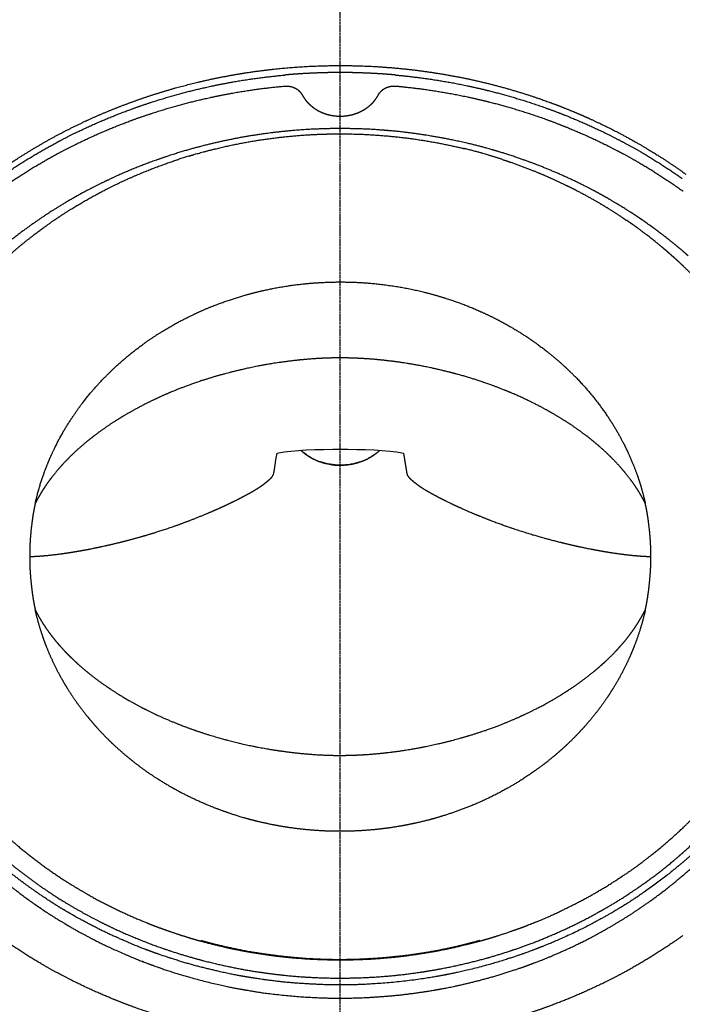
# Model space of a CAD drawing. Extents: x -1149 to 1016, y -1165 to 871.
# Drawn here: x -157 to 32, y 443 to 723 of the extents above; entities that cross this region are included whole.
import ezdxf

# ---------------------------------------------------------------- set-up
doc = ezdxf.new("R2010")
doc.units = 0
doc.header["$LTSCALE"] = 25.4
doc.linetypes.add('CENTER', pattern=[0.04, 0.025, -0.005, 0.005, -0.005])
doc.layers.add('CL', color=7, linetype='CENTER')
doc.layers.add('DATA', color=7, linetype='CONTINUOUS')

# ---------------------------------------------------------------- blocks, each defined once
blk = doc.blocks.new('____-1')
at = {"layer": 'DATA', "color": 0}
for p, q in [((-30.55, 686.34), (-30.42, 686.32)), ((14.83, 666.61), (15.1, 666.43)), ((15.1, 666.43), (15.26, 666.33)), ((15.26, 666.32), (15.39, 666.24)), ((15.39, 666.24), (15.54, 666.14)), ((15.54, 666.13), (15.8, 665.96)), ((15.81, 665.95), (15.93, 665.87)), ((20.74, 665.72), (20.61, 665.8)), ((20.81, 665.67), (20.74, 665.72)), ((22.01, 664.83), (21.92, 664.88)), ((22.41, 664.55), (22.36, 664.57)), ((-83.84, 597.81), (-83.53, 599.71)), ((-47.56, 599.71), (-47.26, 597.82)), ((-65.56, 596.26), (-65.41, 596.26)), ((-105.14, 460.9), (-105.04, 460.87)), ((-105.1, 461.07), (-104.97, 461.04))]:
    blk.add_line(p, q, dxfattribs=at)
at = {"layer": 'DATA', "color": 0, "flags": 128}
for points in [[(-108.61, 684.16), (-108.67, 684.14, 0.006695), (-111.66, 683.2), (-111.72, 683.18)], [(21.93, 664.88), (21.91, 664.9, 0.006338), (20.83, 665.65), (20.81, 665.67)], [(-76.77, 600.46), (-76.77, 600.46, 0.01083), (-76.58, 600.3), (-76.58, 600.29)], [(-73.62, 598.25, -0.013194), (-74.46, 598.73), (-74.52, 598.76, -0.04503), (-76.71, 600.4), (-76.76, 600.45)], [(-84.47, 593.96, -0.003371), (-84.31, 594.92), (-84.3, 594.99, 0.000505), (-83.86, 597.74), (-83.84, 597.81)], [(-65.55, 596.26, -0.040481), (-68.46, 596.5), (-68.53, 596.52, -0.041195), (-71.21, 597.2), (-71.28, 597.22)], [(-69.72, 596.76), (-69.7, 596.76, 0.020187), (-68.71, 596.54), (-68.69, 596.54)], [(-59.82, 597.22), (-59.82, 597.22, -0.042177), (-62.63, 596.5), (-62.7, 596.49, -0.040392), (-65.48, 596.26), (-65.55, 596.26)], [(-85.22, 592.65, 0.065623), (-84.71, 593.29), (-84.71, 593.3, 0.078438), (-84.47, 593.94), (-84.47, 593.96)], [(-12.22, 465.42), (-12.19, 465.44, 0.002272), (-10.73, 466.01), (-10.7, 466.02)], [(-31.58, 459.47), (-31.53, 459.48, 0.005872), (-28.86, 460.13), (-28.81, 460.14)], [(-113.87, 458.11), (-113.83, 458.09, 0.005274), (-111.9, 457.47), (-111.86, 457.46)], [(-19.22, 457.47), (-19.18, 457.48, 0.004626), (-17.24, 458.1), (-17.21, 458.12)]]:
    blk.add_lwpolyline(points, format="xyb", dxfattribs=at)
for points in [[(22.37, 664.58), (22.01, 664.83), (22, 664.83)], [(-83.54, 599.71), (-83.07, 599.79), (-81.51, 600.03), (-79.61, 600.25), (-77.46, 600.43), (-75.16, 600.57), (-72.75, 600.67), (-70.26, 600.74), (-67.71, 600.77), (-65.55, 600.78)], [(-65.55, 600.78), (-63.39, 600.77), (-60.84, 600.74), (-58.35, 600.68), (-55.94, 600.57), (-53.63, 600.43), (-51.49, 600.25), (-49.58, 600.02), (-48.03, 599.79), (-47.56, 599.71)]]:
    blk.add_lwpolyline(points, dxfattribs=at)
at = {"layer": 'DATA', "color": 0}
for points, knots in [([(-163.83, 679.05), (-161.44, 680.77), (-156.36, 684.14), (-150.6, 687.62), (-144.88, 690.75), (-141.87, 692.26), (-138.81, 693.77), (-132.98, 696.37), (-130.01, 697.57), (-127.03, 698.76), (-120.97, 700.93), (-117.69, 701.96), (-114.8, 702.87), (-108.76, 704.54), (-102.01, 706.11), (-95.43, 707.38), (-92, 707.91), (-88.99, 708.36), (-82.71, 709.1), (-75.77, 709.64), (-69.03, 709.9), (-65.76, 709.9), (-65.66, 709.9), (-65.55, 709.9)], [0, 0, 0, 1, 2, 3, 4, 4, 5, 6, 6, 7, 8, 8, 9, 10, 11, 12, 12, 13, 14, 15, 16, 16, 17, 17, 17]), ([(-65.55, 709.9), (-62.5, 709.9), (-56.19, 709.69), (-49.24, 709.18), (-42.53, 708.42), (-39.08, 707.9), (-36.08, 707.44), (-29.91, 706.29), (-23.16, 704.75), (-16.69, 702.99), (-13.38, 701.96), (-10.31, 700.99), (-5.76, 699.37), (-2.65, 698.19), (-1.06, 697.55), (0.52, 696.92), (3.56, 695.63), (7.94, 693.66), (10.8, 692.24), (13.81, 690.74), (19.53, 687.6), (23.85, 684.99), (26.69, 683.19), (30.37, 680.75), (32.59, 679.15), (32.67, 679.09), (32.76, 679.03)], [0, 0, 0, 1, 2, 3, 4, 4, 5, 6, 7, 8, 8, 9, 10, 11, 11, 12, 13, 14, 14, 15, 16, 17, 18, 19, 19, 20, 20, 20]), ([(-162.91, 677.74), (-160.48, 679.45), (-155.9, 682.44), (-151.37, 685.18), (-146.89, 687.69), (-144.54, 688.91), (-141.85, 690.31), (-136.84, 692.68), (-131.91, 694.83), (-127.07, 696.75), (-124.55, 697.66), (-121.67, 698.7), (-116.34, 700.42), (-111.11, 701.92), (-106, 703.21), (-103.35, 703.8), (-100.34, 704.46), (-94.78, 705.49), (-89.37, 706.31), (-84.1, 706.95), (-81.54, 707.18), (-81.46, 707.19), (-81.37, 707.2)], [0, 0, 0, 1, 2, 3, 4, 4, 5, 6, 7, 8, 8, 9, 10, 11, 12, 12, 13, 14, 15, 16, 16, 17, 17, 17]), ([(-65.56, 707.91), (-65.95, 707.91), (-66.52, 707.91), (-67.26, 707.91), (-68.31, 707.9), (-69.42, 707.87), (-70.59, 707.84), (-71.79, 707.8), (-73.48, 707.73), (-75.16, 707.65), (-76.36, 707.58), (-77.53, 707.51), (-78.37, 707.45), (-79.17, 707.39), (-79.94, 707.33), (-80.42, 707.29), (-80.99, 707.24), (-81.32, 707.2), (-81.35, 707.2), (-81.37, 707.2)], [0, 0, 0, 1, 2, 3, 4, 5, 6, 7, 8, 9, 10, 11, 12, 13, 14, 15, 16, 16, 17, 17, 17]), ([(-49.74, 707.2), (-50.12, 707.24), (-50.69, 707.29), (-51.43, 707.35), (-52.48, 707.43), (-53.59, 707.51), (-54.76, 707.58), (-55.96, 707.65), (-57.64, 707.73), (-59.33, 707.8), (-60.53, 707.84), (-61.7, 707.87), (-62.55, 707.89), (-63.35, 707.91), (-64.12, 707.91), (-64.61, 707.91), (-65.18, 707.91), (-65.51, 707.91), (-65.54, 707.91), (-65.56, 707.91)], [0, 0, 0, 1, 2, 3, 4, 5, 6, 7, 8, 9, 10, 11, 12, 13, 14, 15, 16, 16, 17, 17, 17]), ([(-49.74, 707.2), (-47.01, 706.95), (-41.75, 706.31), (-36.33, 705.49), (-30.78, 704.46), (-27.77, 703.8), (-25.11, 703.21), (-20.01, 701.92), (-14.79, 700.42), (-9.45, 698.71), (-6.58, 697.67), (-4.05, 696.76), (0.79, 694.84), (5.72, 692.69), (10.73, 690.32), (13.41, 688.93), (16.05, 687.56), (20.81, 684.87), (25.33, 682.1), (29.61, 679.29), (31.64, 677.86), (31.71, 677.81), (31.78, 677.76)], [0, 0, 0, 1, 2, 3, 4, 4, 5, 6, 7, 8, 8, 9, 10, 11, 12, 12, 13, 14, 15, 16, 16, 17, 17, 17]), ([(-163.02, 674.22), (-160.59, 675.96), (-156.03, 678.98), (-151.5, 681.76), (-147.03, 684.3), (-144.68, 685.54), (-142, 686.95), (-136.99, 689.35), (-132.06, 691.53), (-127.22, 693.47), (-124.69, 694.4), (-121.81, 695.45), (-116.46, 697.19), (-111.23, 698.71), (-106.11, 700.02), (-103.45, 700.61), (-100.44, 701.28), (-94.87, 702.33), (-89.44, 703.17), (-84.16, 703.81), (-81.59, 704.04), (-81.51, 704.05), (-81.42, 704.06)], [0, 0, 0, 1, 2, 3, 4, 4, 5, 6, 7, 8, 8, 9, 10, 11, 12, 12, 13, 14, 15, 16, 16, 17, 17, 17]), ([(-49.67, 704.06), (-46.94, 703.81), (-41.66, 703.17), (-36.23, 702.33), (-30.66, 701.29), (-27.65, 700.61), (-24.99, 700.02), (-19.87, 698.71), (-14.64, 697.19), (-9.29, 695.45), (-6.41, 694.4), (-3.88, 693.47), (0.96, 691.52), (5.89, 689.35), (10.9, 686.95), (13.59, 685.53), (15.93, 684.3), (20.4, 681.76), (24.93, 678.98), (29.5, 675.96), (31.79, 674.32), (31.86, 674.27), (31.92, 674.22)], [0, 0, 0, 1, 2, 3, 4, 4, 5, 6, 7, 8, 8, 9, 10, 11, 12, 12, 13, 14, 15, 16, 16, 17, 17, 17]), ([(-76.39, 701.57), (-76.22, 701.26), (-75.92, 700.77), (-75.64, 700.36), (-75.34, 699.98), (-75.03, 699.6), (-74.71, 699.25), (-74.53, 699.08), (-74.27, 698.82), (-73.82, 698.43), (-73.43, 698.11), (-73.02, 697.81), (-72.6, 697.53), (-72.19, 697.28), (-71.97, 697.15), (-71.64, 696.97), (-71.08, 696.7), (-70.6, 696.49), (-70.11, 696.31), (-69.62, 696.14), (-69.14, 696), (-68.89, 695.93), (-68.64, 695.87), (-68.16, 695.76), (-67.64, 695.67), (-67.12, 695.6), (-66.59, 695.55), (-66.06, 695.52), (-65.53, 695.51), (-65, 695.52), (-64.47, 695.55), (-63.95, 695.6), (-63.42, 695.68), (-62.9, 695.77), (-62.44, 695.87), (-62.21, 695.93), (-61.96, 696), (-61.48, 696.14), (-60.98, 696.31), (-60.38, 696.54), (-59.78, 696.81), (-59.35, 697.03), (-59.13, 697.15), (-58.91, 697.28), (-58.39, 697.6), (-57.87, 697.96), (-57.47, 698.27), (-57.08, 698.59), (-56.73, 698.91), (-56.56, 699.08), (-56.39, 699.25), (-56.07, 699.6), (-55.76, 699.98), (-55.39, 700.46), (-55.05, 700.97), (-54.81, 701.36), (-54.71, 701.55), (-54.71, 701.56), (-54.7, 701.57)], [0, 0, 0, 1, 2, 3, 4, 5, 6, 6, 7, 8, 9, 10, 11, 12, 12, 13, 14, 15, 16, 17, 18, 18, 19, 20, 21, 22, 23, 24, 25, 26, 27, 28, 29, 30, 31, 31, 32, 33, 34, 35, 36, 37, 37, 38, 39, 40, 41, 42, 43, 43, 44, 45, 46, 47, 48, 49, 49, 50, 50, 50]), ([(6.94, 674.13), (6.82, 674.19), (4.53, 675.41), (0.36, 677.45), (-3.62, 679.25), (-7.65, 680.93), (-11.73, 682.5), (-17.67, 684.58), (-21.73, 685.77), (-21.87, 685.81), (-22, 685.85), (-26.66, 687.19), (-33.43, 688.7), (-37.79, 689.54), (-42.16, 690.26), (-48.48, 691.11), (-52.77, 691.46), (-52.9, 691.47), (-53.04, 691.48), (-56.79, 691.78), (-62.63, 691.97), (-67.09, 691.99), (-71.54, 691.88), (-75.99, 691.65), (-81.82, 691.18), (-87.61, 690.45), (-91.98, 689.77), (-96.34, 688.97), (-100.67, 688.04), (-104.97, 686.99), (-111.11, 685.31), (-115.04, 684), (-115.17, 683.96), (-115.3, 683.91)], [0, 0, 0, 1, 2, 3, 4, 5, 6, 7, 8, 8, 9, 10, 11, 12, 13, 14, 15, 15, 16, 17, 18, 19, 20, 21, 22, 23, 24, 25, 26, 27, 28, 28, 29, 29, 29]), ([(-108.61, 684.16), (-108.47, 684.2), (-105.23, 685.17), (-99.82, 686.54), (-95.22, 687.54), (-90.59, 688.4), (-85.92, 689.11), (-81.24, 689.68), (-76.54, 690.1), (-72.13, 690.35), (-69.92, 690.42), (-69.77, 690.42), (-69.62, 690.43), (-66.22, 690.51), (-60.61, 690.42), (-55.89, 690.19), (-51.18, 689.81), (-46.48, 689.29), (-41.81, 688.61), (-37.17, 687.8), (-32.84, 686.89), (-30.84, 686.41), (-30.7, 686.38), (-30.55, 686.34)], [0, 0, 0, 1, 2, 3, 4, 5, 6, 7, 8, 9, 10, 10, 11, 12, 13, 14, 15, 16, 17, 18, 19, 19, 20, 20, 20]), ([(-22.44, 684.14), (-22.52, 684.16), (-26.4, 685.35), (-30.27, 686.28), (-30.35, 686.3), (-30.42, 686.31)], [0, 0, 0, 1, 2, 2, 3, 3, 3]), ([(-115.3, 683.91), (-117.81, 683.07), (-122.62, 681.27), (-127.52, 679.24), (-131.13, 677.59), (-132.48, 676.94), (-134.83, 675.81), (-140.48, 672.85), (-146.24, 669.42), (-149.65, 667.21), (-152.85, 665.04), (-157.01, 662), (-160.92, 658.9), (-164.69, 655.69), (-168.42, 652.26), (-172.01, 648.69), (-174.6, 645.91), (-175.55, 644.84), (-177.21, 642.98), (-180.29, 639.26), (-183.3, 635.29), (-186.15, 631.22), (-188.8, 627.07), (-191.28, 622.83), (-193.57, 618.49), (-194.69, 616.14), (-195.73, 613.95), (-197.57, 609.63), (-199.27, 605.1), (-200.41, 601.65), (-200.81, 600.34), (-201.5, 598.05), (-202.67, 593.54), (-203.67, 588.85), (-204.27, 585.3), (-204.44, 584.12), (-204.45, 584.04), (-204.46, 583.97)], [0, 0, 0, 1, 2, 3, 4, 4, 5, 6, 7, 8, 9, 10, 11, 12, 13, 14, 15, 15, 16, 17, 18, 19, 20, 21, 22, 22, 23, 24, 25, 26, 26, 27, 28, 29, 30, 30, 31, 31, 31]), ([(-19.36, 683.17), (-20.89, 683.68), (-22.38, 684.12), (-22.41, 684.13), (-22.44, 684.14)], [0, 0, 0, 1, 1, 2, 2, 2]), ([(-178.66, 634.85), (-176.97, 637.25), (-173.75, 641.39), (-170.55, 645.17), (-167.32, 648.7), (-165.58, 650.45), (-163.81, 652.23), (-160.07, 655.71), (-157.98, 657.49), (-155.75, 659.39), (-151.69, 662.56), (-148.43, 664.91), (-145.94, 666.62), (-142.71, 668.73), (-138.3, 671.39), (-133.94, 673.79), (-131.65, 674.96), (-128.87, 676.36), (-123.8, 678.64), (-118.96, 680.62), (-114.2, 682.36), (-111.88, 683.13), (-111.8, 683.15), (-111.72, 683.18)], [0, 0, 0, 1, 2, 3, 4, 4, 5, 6, 6, 7, 8, 9, 10, 11, 12, 13, 13, 14, 15, 16, 17, 17, 18, 18, 18]), ([(-19.36, 683.17), (-17.64, 682.61), (-14.34, 681.44), (-10.97, 680.15), (-8.47, 679.12), (-5.97, 678.06), (-3, 676.69), (-1.57, 676), (0.03, 675.23), (3.1, 673.65), (6.22, 671.93), (8.53, 670.59), (10.82, 669.21), (13.53, 667.48), (14.73, 666.67), (14.78, 666.64), (14.83, 666.61)], [0, 0, 0, 1, 2, 3, 4, 5, 6, 6, 7, 8, 9, 10, 11, 12, 12, 13, 13, 13]), ([(7.51, 673.82), (7.22, 673.97), (6.94, 674.12), (6.94, 674.13), (6.93, 674.13)], [0, 0, 0, 1, 1, 2, 2, 2]), ([(20.61, 665.8), (20.4, 665.96), (20.04, 666.2), (19.67, 666.46), (19.06, 666.87), (18.21, 667.44), (17.3, 668.03), (16.34, 668.64), (14.61, 669.73), (12.85, 670.79), (11.85, 671.39), (10.88, 671.95), (10.17, 672.36), (9.49, 672.74), (8.83, 673.11), (8.42, 673.33), (8.02, 673.55), (7.69, 673.72), (7.55, 673.79), (7.53, 673.81), (7.5, 673.82)], [0, 0, 0, 1, 2, 3, 4, 5, 6, 7, 8, 9, 10, 11, 12, 13, 14, 15, 16, 17, 17, 18, 18, 18]), ([(16.29, 665.62), (16.11, 665.75), (15.94, 665.86), (15.93, 665.87), (15.93, 665.87)], [0, 0, 0, 1, 1, 2, 2, 2]), ([(28.52, 656.08), (28.32, 656.26), (28, 656.55), (27.65, 656.85), (27.29, 657.17), (26.9, 657.5), (26.3, 658.01), (25.46, 658.7), (24.57, 659.43), (22.96, 660.72), (21.31, 661.99), (20.38, 662.7), (19.47, 663.38), (18.8, 663.87), (18.37, 664.18), (17.95, 664.48), (17.54, 664.76), (17.15, 665.04), (16.78, 665.29), (16.46, 665.51), (16.33, 665.6), (16.31, 665.61), (16.29, 665.62)], [0, 0, 0, 1, 2, 3, 4, 5, 6, 7, 8, 9, 10, 11, 12, 13, 14, 15, 16, 17, 18, 19, 19, 20, 20, 20]), ([(33.47, 655.76), (33.3, 655.92), (33.01, 656.18), (32.7, 656.45), (32.21, 656.88), (31.52, 657.47), (30.77, 658.09), (29.99, 658.74), (29.19, 659.39), (27.75, 660.55), (26.29, 661.68), (25.48, 662.3), (24.89, 662.74), (24.32, 663.17), (23.77, 663.58), (23.42, 663.83), (23.08, 664.07), (22.68, 664.36), (22.44, 664.52), (22.42, 664.53), (22.4, 664.54)], [0, 0, 0, 1, 2, 3, 4, 5, 6, 7, 8, 9, 10, 11, 12, 13, 14, 15, 16, 17, 17, 18, 18, 18]), ([(42.02, 642.13), (41.79, 642.42), (41.42, 642.88), (41.01, 643.37), (40.58, 643.88), (40.13, 644.4), (39.66, 644.93), (38.92, 645.77), (37.88, 646.91), (36.8, 648.07), (35.41, 649.52), (34, 650.95), (33.15, 651.79), (32.32, 652.6), (31.51, 653.38), (30.98, 653.88), (30.46, 654.36), (29.96, 654.81), (29.48, 655.25), (29.02, 655.65), (28.68, 655.94), (28.57, 656.03), (28.54, 656.06), (28.52, 656.08)], [0, 0, 0, 1, 2, 3, 4, 5, 6, 7, 8, 9, 10, 11, 12, 13, 14, 15, 16, 17, 18, 19, 20, 20, 21, 21, 21]), ([(-152.35, 585.36), (-151.78, 587.88), (-150.45, 592.3), (-149, 596.26), (-148.14, 598.26), (-147.08, 600.66), (-144.92, 604.82), (-142.72, 608.49), (-141.48, 610.32), (-139.98, 612.54), (-137.04, 616.31), (-134.16, 619.59), (-132.59, 621.2), (-130.68, 623.16), (-127.05, 626.43), (-123.59, 629.23), (-121.73, 630.59), (-119.47, 632.22), (-115.26, 634.89), (-111.3, 637.13), (-109.2, 638.18), (-106.66, 639.45), (-102, 641.45), (-97.66, 643.06), (-95.38, 643.78), (-93.08, 644.5), (-88.55, 645.7), (-83.53, 646.77), (-80.69, 647.2), (-78.28, 647.57), (-73.6, 648.06), (-68.74, 648.33), (-63.88, 648.37), (-59.01, 648.17), (-53.56, 647.68), (-50.41, 647.2), (-47.57, 646.77), (-42.54, 645.7), (-38.02, 644.5), (-35.71, 643.78), (-33.44, 643.06), (-29.1, 641.45), (-24.43, 639.45), (-21.89, 638.18), (-19.8, 637.13), (-15.84, 634.89), (-12.87, 633.01), (-10.67, 631.53), (-9.37, 630.59), (-7.51, 629.23), (-3.6, 626.07), (0.09, 622.65), (3.17, 619.49), (6.12, 616.09), (8.96, 612.42), (10.39, 610.32), (11.62, 608.49), (13.82, 604.82), (15.35, 601.88), (16.43, 599.65), (17.03, 598.26), (17.9, 596.26), (19.36, 592.3), (20.29, 589.18), (20.92, 586.82), (21.22, 585.5), (21.24, 585.43), (21.25, 585.36)], [0, 0, 0, 1, 2, 3, 3, 4, 5, 6, 6, 7, 8, 9, 9, 10, 11, 12, 12, 13, 14, 15, 15, 16, 17, 18, 18, 19, 20, 21, 21, 22, 23, 24, 25, 26, 27, 27, 28, 29, 30, 30, 31, 32, 33, 33, 34, 35, 36, 37, 37, 38, 39, 40, 41, 42, 43, 43, 44, 45, 46, 47, 47, 48, 49, 50, 51, 51, 52, 52, 52]), ([(-10.7, 466.02), (-10.57, 466.08), (-6.36, 467.76), (-0.3, 470.65), (3.86, 472.8), (7.94, 475.1), (12.18, 477.68), (14.5, 479.22), (14.62, 479.3), (14.74, 479.38), (18.41, 481.84), (23.62, 485.84), (27.13, 488.75), (30.54, 491.78), (34.04, 495.12), (35.92, 497.07), (36.02, 497.17), (37.56, 498.79), (40.44, 502.02), (43.38, 505.57), (44.9, 507.57), (47.56, 511.08), (51.17, 516.63), (52.43, 518.77), (54.78, 522.76), (57.63, 528.64), (58.51, 530.63), (59.37, 532.61), (60.9, 536.49), (62.36, 540.69), (63.06, 543.01), (63.75, 545.32), (64.83, 549.6), (65.67, 553.66), (66.03, 555.77), (66.43, 558.13), (66.96, 562.49), (67.3, 566.61), (67.39, 568.74), (67.49, 571.13), (67.47, 575.52), (67.29, 579.64), (67.11, 581.76), (66.91, 584.15), (66.34, 588.51), (65.64, 592.58), (65.2, 594.67), (64.75, 596.76), (63.73, 600.79), (62.47, 605.03), (61.68, 607.32), (60.88, 609.61), (59.25, 613.76), (57.55, 617.59), (56.6, 619.54), (55.64, 621.5), (53.63, 625.24), (51.35, 629.13), (50.01, 631.19), (47.46, 635.14), (43.42, 640.42), (42.11, 642.02), (42.06, 642.08), (42.02, 642.13)], [0, 0, 0, 1, 2, 3, 4, 5, 6, 7, 7, 8, 9, 10, 11, 12, 13, 14, 14, 15, 16, 17, 17, 18, 19, 19, 20, 21, 21, 22, 23, 24, 24, 25, 26, 27, 27, 28, 29, 30, 30, 31, 32, 33, 33, 34, 35, 36, 36, 37, 38, 39, 39, 40, 41, 42, 42, 43, 44, 45, 45, 46, 47, 47, 48, 48, 48]), ([(-65.55, 626.76), (-67.26, 626.76), (-69.79, 626.68), (-71.49, 626.6), (-72.37, 626.55), (-74.24, 626.43), (-77.79, 626.1), (-79.58, 625.88), (-83.18, 625.44), (-88.47, 624.51), (-92.02, 623.79), (-93.84, 623.37), (-97.13, 622.6), (-101.9, 621.24), (-104.92, 620.29), (-106.42, 619.78), (-107.9, 619.27), (-110.75, 618.22), (-114.93, 616.54), (-117.68, 615.27), (-119.06, 614.63), (-121.7, 613.31), (-124.39, 611.87), (-126.87, 610.45), (-128.09, 609.71), (-128.99, 609.16), (-131.14, 607.78), (-134.07, 605.75), (-136.76, 603.69), (-137.84, 602.79), (-139.02, 601.82), (-141.19, 599.87), (-142.25, 598.84), (-143.32, 597.79), (-145.26, 595.71), (-146.2, 594.6), (-147.12, 593.5), (-148.37, 591.85), (-149.2, 590.68), (-150, 589.49), (-150.76, 588.27), (-151.74, 586.56), (-152.31, 585.44), (-152.33, 585.4), (-152.35, 585.36)], [0, 0, 0, 1, 2, 3, 3, 4, 5, 5, 6, 7, 8, 8, 9, 10, 11, 11, 12, 13, 14, 14, 15, 16, 17, 18, 18, 19, 20, 21, 22, 22, 23, 24, 24, 25, 26, 26, 27, 28, 29, 30, 31, 32, 32, 33, 33, 33]), ([(21.25, 585.36), (20.65, 586.56), (19.66, 588.27), (18.9, 589.49), (17.7, 591.28), (16.02, 593.5), (15.1, 594.6), (14.16, 595.7), (12.22, 597.79), (11.15, 598.84), (10.09, 599.88), (7.92, 601.82), (6.74, 602.8), (5.59, 603.75), (3.24, 605.54), (1.97, 606.43), (0.8, 607.27), (-1.01, 608.46), (-3.5, 610.03), (-6.7, 611.88), (-9.39, 613.31), (-12.03, 614.63), (-13.42, 615.27), (-16.17, 616.54), (-20.35, 618.22), (-23.2, 619.27), (-24.68, 619.78), (-27.77, 620.83), (-32.44, 622.17), (-35.61, 622.98), (-37.26, 623.36), (-40.9, 624.21), (-46.31, 625.16), (-49.77, 625.67), (-51.51, 625.88), (-53.31, 626.1), (-56.86, 626.43), (-58.73, 626.54), (-60.48, 626.65), (-63.84, 626.76), (-65.5, 626.76), (-65.52, 626.76), (-65.55, 626.76)], [0, 0, 0, 1, 2, 3, 4, 5, 5, 6, 7, 7, 8, 9, 9, 10, 11, 11, 12, 13, 14, 15, 16, 17, 17, 18, 19, 20, 20, 21, 22, 23, 23, 24, 25, 26, 26, 27, 28, 28, 29, 30, 30, 31, 31, 31]), ([(-76.58, 600.29), (-76.09, 599.86), (-75.58, 599.48), (-75.57, 599.48), (-75.56, 599.47)], [0, 0, 0, 1, 1, 2, 2, 2]), ([(-75.56, 599.47), (-75.04, 599.08), (-74.5, 598.75), (-74.49, 598.75), (-74.48, 598.74)], [0, 0, 0, 1, 1, 2, 2, 2]), ([(-65.41, 596.26), (-65.02, 596.26), (-64.26, 596.3), (-63.68, 596.36), (-63.29, 596.4), (-62.72, 596.48), (-62.34, 596.55), (-61.96, 596.62), (-61.22, 596.8), (-60.48, 597), (-59.75, 597.24), (-59.39, 597.37), (-59.06, 597.5), (-58.57, 597.71), (-58.05, 597.94), (-57.54, 598.2), (-57.04, 598.48), (-56.55, 598.78), (-56.22, 598.98), (-55.76, 599.3), (-55.17, 599.74), (-54.6, 600.21), (-54.33, 600.45), (-54.33, 600.45), (-54.33, 600.46)], [0, 0, 0, 1, 2, 3, 4, 5, 5, 6, 7, 8, 9, 9, 10, 11, 12, 13, 14, 15, 16, 17, 18, 19, 19, 20, 20, 20]), ([(-54.35, 600.44), (-55.75, 599.17), (-57.41, 598.28), (-57.44, 598.26), (-57.47, 598.25)], [0, 0, 0, 1, 1, 2, 2, 2]), ([(-74.48, 598.74), (-73.7, 598.25), (-72.89, 597.88), (-72.88, 597.87), (-72.86, 597.86)], [0, 0, 0, 1, 1, 2, 2, 2]), ([(-73.62, 598.25), (-73.58, 598.22), (-73.47, 598.16), (-73.39, 598.12), (-73.39, 598.12), (-73.39, 598.12)], [0, 0, 0, 1, 2, 2, 3, 3, 3]), ([(-73.38, 598.12), (-73.37, 598.11), (-72.36, 597.59), (-71.32, 597.23), (-71.29, 597.23), (-71.27, 597.22)], [0, 0, 0, 1, 2, 2, 3, 3, 3]), ([(-72.86, 597.86), (-72.3, 597.6), (-71.74, 597.39), (-71.72, 597.38), (-71.71, 597.38)], [0, 0, 0, 1, 1, 2, 2, 2]), ([(-71.71, 597.38), (-70.74, 597), (-69.77, 596.77), (-69.75, 596.77), (-69.73, 596.76)], [0, 0, 0, 1, 1, 2, 2, 2]), ([(-68.69, 596.54), (-68.66, 596.54), (-67.34, 596.29), (-65.82, 596.25), (-65.62, 596.26), (-65.59, 596.26), (-65.56, 596.26)], [0, 0, 0, 1, 2, 3, 3, 4, 4, 4]), ([(-59.82, 597.22), (-59.79, 597.23), (-58.73, 597.59), (-57.75, 598.1), (-57.73, 598.11), (-57.71, 598.12)], [0, 0, 0, 1, 2, 2, 3, 3, 3]), ([(-57.71, 598.12), (-57.59, 598.18), (-57.47, 598.24), (-57.47, 598.24), (-57.47, 598.25)], [0, 0, 0, 1, 1, 2, 2, 2]), ([(-153.92, 570.27), (-152.66, 570.31), (-150.42, 570.46), (-149.36, 570.55), (-147.21, 570.75), (-145.07, 571.04), (-144.58, 571.11), (-143.41, 571.27), (-141.82, 571.52), (-140.92, 571.67), (-139.72, 571.87), (-137.67, 572.25), (-136.78, 572.42), (-134.63, 572.84), (-132.49, 573.31), (-131.23, 573.59), (-128.97, 574.13), (-127.91, 574.4), (-125.83, 574.92), (-122.68, 575.78), (-120.4, 576.44), (-117.9, 577.2), (-114.88, 578.18), (-113.19, 578.77), (-111.92, 579.21), (-109.66, 580.04), (-108.6, 580.44), (-107.37, 580.91), (-105.19, 581.79), (-104.17, 582.21), (-102.97, 582.71), (-100.84, 583.63), (-99.84, 584.08), (-99.36, 584.3), (-98.19, 584.83), (-96.62, 585.58), (-95.73, 586.02), (-94.66, 586.54), (-92.77, 587.53), (-91.88, 588.01), (-91.47, 588.24), (-90.69, 588.67), (-89.87, 589.15), (-89.07, 589.65), (-88.47, 590.04), (-87.79, 590.5), (-86.94, 591.13), (-86.21, 591.73), (-85.55, 592.31), (-85.26, 592.6), (-85.24, 592.62), (-85.22, 592.64)], [0, 0, 0, 1, 2, 2, 3, 3, 4, 5, 6, 6, 7, 8, 8, 9, 9, 10, 11, 11, 12, 13, 14, 15, 16, 16, 17, 18, 18, 19, 20, 20, 21, 22, 22, 23, 24, 25, 25, 26, 27, 27, 28, 29, 30, 31, 32, 33, 34, 35, 36, 36, 37, 37, 37]), ([(-45.88, 592.64), (-45.59, 592.36), (-44.98, 591.8), (-44.25, 591.21), (-43.5, 590.64), (-42.72, 590.1), (-41.93, 589.58), (-41.12, 589.09), (-40.3, 588.61), (-39.18, 587.99), (-38.02, 587.37), (-37.13, 586.9), (-36.04, 586.35), (-35.37, 586.02), (-34.19, 585.43), (-32.16, 584.48), (-31.25, 584.08), (-29.11, 583.11), (-26.93, 582.21), (-25.72, 581.71), (-23.53, 580.84), (-22.5, 580.44), (-21.17, 579.94), (-18.91, 579.12), (-17.9, 578.77), (-15.48, 577.93), (-11.53, 576.69), (-8.85, 575.9), (-5.48, 574.97), (-3.18, 574.4), (-1.86, 574.06), (0.39, 573.54), (1.39, 573.31), (3.53, 572.84), (5.68, 572.43), (6.34, 572.3), (7.45, 572.09), (8.86, 571.84), (9.82, 571.67), (11.89, 571.33), (13.97, 571.04), (15.15, 570.88), (17.27, 570.64), (18.26, 570.55), (18.79, 570.5), (20.08, 570.4), (21.83, 570.3), (22.79, 570.27), (22.81, 570.27), (22.83, 570.27)], [0, 0, 0, 1, 2, 3, 4, 5, 6, 7, 8, 9, 10, 11, 12, 12, 13, 14, 14, 15, 15, 16, 17, 17, 18, 19, 19, 20, 21, 22, 23, 23, 24, 25, 25, 26, 26, 27, 28, 29, 29, 30, 30, 31, 32, 32, 33, 34, 35, 35, 36, 36, 36]), ([(-152.35, 585.36), (-152.42, 585.06), (-152.52, 584.58), (-152.62, 584.13), (-152.71, 583.67), (-152.8, 583.18), (-152.88, 582.68), (-152.97, 582.17), (-153.09, 581.37), (-153.24, 580.27), (-153.39, 579.14), (-153.58, 577.43), (-153.73, 575.72), (-153.79, 574.88), (-153.84, 574.06), (-153.88, 573.26), (-153.9, 572.75), (-153.92, 572.25), (-153.93, 571.76), (-153.93, 571.3), (-153.93, 570.85), (-153.93, 570.48), (-153.92, 570.32), (-153.92, 570.3), (-153.92, 570.27)], [0, 0, 0, 1, 2, 3, 4, 5, 6, 7, 8, 9, 10, 11, 12, 13, 14, 15, 16, 17, 18, 19, 20, 21, 21, 22, 22, 22]), ([(22.83, 570.27), (22.83, 570.48), (22.84, 570.85), (22.84, 571.3), (22.83, 571.76), (22.82, 572.25), (22.8, 572.75), (22.77, 573.53), (22.71, 574.61), (22.63, 575.72), (22.53, 576.86), (22.41, 578), (22.29, 579.14), (22.14, 580.27), (22.03, 581.1), (21.95, 581.64), (21.87, 582.17), (21.78, 582.68), (21.7, 583.18), (21.61, 583.67), (21.52, 584.14), (21.43, 584.58), (21.35, 584.9), (21.3, 585.16), (21.26, 585.31), (21.25, 585.34), (21.25, 585.36)], [0, 0, 0, 1, 2, 3, 4, 5, 6, 7, 8, 9, 10, 11, 12, 13, 14, 15, 16, 17, 18, 19, 20, 21, 22, 23, 23, 24, 24, 24]), ([(-153.92, 570.27), (-153.93, 570.06), (-153.93, 569.68), (-153.93, 569.23), (-153.93, 568.76), (-153.92, 568.27), (-153.9, 567.76), (-153.88, 567.24), (-153.85, 566.7), (-153.8, 565.88), (-153.72, 564.75), (-153.62, 563.6), (-153.5, 562.43), (-153.37, 561.28), (-153.23, 560.14), (-153.11, 559.3), (-153.03, 558.75), (-152.95, 558.22), (-152.86, 557.7), (-152.77, 557.2), (-152.68, 556.71), (-152.59, 556.24), (-152.5, 555.8), (-152.41, 555.37), (-152.36, 555.16), (-152.35, 555.14), (-152.34, 555.11)], [0, 0, 0, 1, 2, 3, 4, 5, 6, 7, 8, 9, 10, 11, 12, 13, 14, 15, 16, 17, 18, 19, 20, 21, 22, 23, 23, 24, 24, 24]), ([(21.25, 555.11), (21.3, 555.32), (21.38, 555.69), (21.48, 556.13), (21.57, 556.59), (21.66, 557.07), (21.75, 557.57), (21.83, 558.09), (21.92, 558.62), (22.04, 559.44), (22.19, 560.56), (22.33, 561.71), (22.45, 562.87), (22.56, 564.03), (22.66, 565.17), (22.71, 566.02), (22.75, 566.57), (22.78, 567.1), (22.8, 567.63), (22.82, 568.14), (22.83, 568.64), (22.84, 569.11), (22.84, 569.57), (22.83, 570), (22.83, 570.22), (22.83, 570.24), (22.83, 570.27)], [0, 0, 0, 1, 2, 3, 4, 5, 6, 7, 8, 9, 10, 11, 12, 13, 14, 15, 16, 17, 18, 19, 20, 21, 22, 23, 23, 24, 24, 24]), ([(-66.06, 492.12), (-67.7, 492.13), (-71.23, 492.26), (-75.25, 492.57), (-79.14, 493.03), (-81.13, 493.34), (-83.12, 493.66), (-86.75, 494.38), (-88.52, 494.8), (-90.47, 495.26), (-94.59, 496.42), (-97.74, 497.47), (-100.54, 498.47), (-104.21, 499.95), (-107.71, 501.54), (-109.48, 502.43), (-111.21, 503.31), (-114.51, 505.15), (-117.83, 507.19), (-120.65, 509.1), (-121.93, 510.03), (-123.47, 511.16), (-126.23, 513.37), (-127.55, 514.51), (-128.98, 515.76), (-131.52, 518.16), (-132.72, 519.39), (-134.02, 520.74), (-136.42, 523.45), (-138.77, 526.36), (-140.7, 528.99), (-141.55, 530.25), (-142.57, 531.77), (-144.42, 534.8), (-146.17, 538.02), (-147.56, 540.91), (-148.16, 542.27), (-148.87, 543.93), (-150.11, 547.2), (-151.21, 550.64), (-152.03, 553.68), (-152.32, 555), (-152.33, 555.06), (-152.35, 555.11)], [0, 0, 0, 1, 2, 3, 4, 4, 5, 6, 6, 7, 8, 9, 10, 11, 12, 12, 13, 14, 15, 16, 16, 17, 18, 18, 19, 20, 20, 21, 22, 23, 24, 24, 25, 26, 27, 28, 28, 29, 30, 31, 32, 32, 33, 33, 33]), ([(21.25, 555.11), (20.93, 553.67), (20.11, 550.6), (18.99, 547.13), (17.74, 543.83), (17.01, 542.16), (16.41, 540.79), (15, 537.88), (13.23, 534.64), (11.36, 531.58), (10.32, 530.05), (9.46, 528.79), (7.5, 526.13), (5.12, 523.21), (2.69, 520.49), (1.37, 519.14), (0.16, 517.9), (-2.41, 515.48), (-3.87, 514.24), (-5.2, 513.1), (-8, 510.88), (-9.57, 509.75), (-11.56, 508.31), (-15.18, 505.99), (-18.58, 504.02), (-22.62, 501.89), (-26.81, 499.98), (-30.52, 498.48), (-34.17, 497.18), (-36.07, 496.59), (-38, 495.98), (-41.59, 495.02), (-43.38, 494.61), (-45.17, 494.2), (-48.84, 493.51), (-50.85, 493.21), (-52.48, 492.97), (-56.02, 492.55), (-60.09, 492.25), (-64.03, 492.12), (-65.94, 492.12), (-66, 492.12), (-66.06, 492.12)], [0, 0, 0, 1, 2, 3, 4, 4, 5, 6, 7, 8, 8, 9, 10, 11, 12, 12, 13, 14, 14, 15, 16, 16, 17, 18, 19, 20, 21, 22, 23, 23, 24, 25, 25, 26, 27, 27, 28, 29, 30, 31, 31, 32, 32, 32]), ([(-65.55, 513.72), (-63.84, 513.72), (-61.31, 513.8), (-59.61, 513.88), (-58.73, 513.93), (-56.86, 514.05), (-53.31, 514.38), (-51.51, 514.59), (-47.92, 515.03), (-42.62, 515.97), (-39.08, 516.69), (-37.26, 517.11), (-33.97, 517.88), (-29.2, 519.24), (-26.18, 520.19), (-24.68, 520.7), (-21.71, 521.71), (-17.44, 523.42), (-14.75, 524.59), (-13.42, 525.21), (-12.03, 525.85), (-9.39, 527.16), (-6.7, 528.6), (-3.5, 530.44), (-1.01, 532.02), (0.8, 533.21), (1.97, 534.05), (3.24, 534.94), (5.59, 536.73), (6.74, 537.68), (7.33, 538.17), (8.46, 539.14), (10.09, 540.6), (11.15, 541.63), (12.19, 542.65), (14.13, 544.73), (15.1, 545.88), (16.02, 546.98), (17.27, 548.62), (18.1, 549.79), (18.9, 550.99), (19.66, 552.21), (20.65, 553.91), (21.21, 555.04), (21.23, 555.08), (21.25, 555.12)], [0, 0, 0, 1, 2, 3, 3, 4, 5, 5, 6, 7, 8, 8, 9, 10, 11, 11, 12, 13, 14, 14, 15, 16, 17, 18, 19, 20, 20, 21, 22, 22, 23, 24, 25, 25, 26, 27, 27, 28, 29, 30, 31, 32, 33, 33, 34, 34, 34]), ([(36.54, 487.46), (36.44, 487.37), (34.72, 485.75), (31.37, 482.83), (26.21, 478.6), (19.2, 473.59), (15.55, 471.29), (15.43, 471.22), (15.31, 471.14), (13.26, 469.87), (9.32, 467.59), (3.32, 464.35), (-4.69, 460.67), (-8.79, 459.06), (-8.92, 459.01), (-9.06, 458.96), (-11.34, 458.07), (-15.7, 456.53), (-22.31, 454.42), (-30.99, 452.21), (-35.39, 451.35), (-35.53, 451.32), (-35.67, 451.29), (-40.4, 450.39), (-49.66, 449.18), (-58.68, 448.54), (-63.2, 448.47), (-63.34, 448.46), (-63.49, 448.46), (-68.01, 448.41), (-74.72, 448.7), (-81.71, 449.21), (-88.65, 450.12), (-91.1, 450.52), (-91.24, 450.55), (-91.39, 450.57), (-95.81, 451.31), (-102.31, 452.77), (-109.05, 454.49), (-115.66, 456.62), (-117.98, 457.44), (-118.12, 457.49), (-118.25, 457.54), (-122.41, 459.03), (-128.44, 461.6), (-134.65, 464.47), (-140.67, 467.72), (-142.77, 468.94), (-142.89, 469.02), (-143.01, 469.09), (-146.74, 471.28), (-152.07, 474.86), (-155.7, 477.46), (-159.24, 480.18), (-162.68, 483.01), (-164.36, 484.48), (-164.46, 484.57), (-164.57, 484.66)], [0, 0, 0, 1, 2, 3, 4, 5, 6, 6, 7, 8, 9, 10, 11, 12, 12, 13, 14, 15, 16, 17, 18, 18, 19, 20, 21, 22, 23, 23, 24, 25, 26, 27, 28, 29, 29, 30, 31, 32, 33, 34, 35, 35, 36, 37, 38, 39, 40, 41, 41, 42, 43, 44, 45, 46, 47, 47, 48, 48, 48]), ([(-159.61, 489.98), (-157.79, 488.37), (-154.26, 485.48), (-150.63, 482.71), (-146.9, 480.07), (-143.2, 477.64), (-141.25, 476.45), (-139.13, 475.16), (-135.07, 472.87), (-130.94, 470.72), (-126.73, 468.71), (-122.6, 466.91), (-120.58, 466.09), (-120.51, 466.07), (-120.44, 466.04)], [0, 0, 0, 1, 2, 3, 4, 5, 5, 6, 7, 8, 9, 10, 10, 11, 11, 11]), ([(-163.02, 486.03), (-161.33, 484.55), (-158.59, 482.28), (-156.23, 480.42), (-153.83, 478.62), (-151.4, 476.86), (-148.92, 475.16), (-146.41, 473.52), (-142.59, 471.13), (-138.13, 468.61), (-134.91, 466.9), (-132.16, 465.53), (-129.38, 464.21), (-125.18, 462.33), (-120.91, 460.62), (-116.78, 459.07), (-114.05, 458.17), (-113.96, 458.14), (-113.87, 458.11)], [0, 0, 0, 1, 2, 3, 4, 5, 6, 7, 8, 9, 10, 11, 12, 13, 14, 15, 15, 16, 16, 16]), ([(-164.57, 480.91), (-164.47, 480.82), (-162.55, 479.13), (-159, 476.23), (-153.87, 472.3), (-146.93, 467.65), (-143.34, 465.52), (-143.22, 465.46), (-143.1, 465.39), (-140.85, 464.06), (-136.73, 461.84), (-130.83, 458.88), (-122.99, 455.51), (-118.99, 454.05), (-118.86, 454), (-118.73, 453.96), (-114.13, 452.29), (-105.27, 449.71), (-96.83, 447.76), (-92.56, 447.02), (-92.43, 446.99), (-92.29, 446.97), (-87.43, 446.14), (-78.18, 445.13), (-69.46, 444.68), (-65.09, 444.7), (-64.95, 444.7), (-64.81, 444.7), (-60.44, 444.72), (-53.97, 445.1), (-47.24, 445.69), (-40.27, 446.7), (-37.64, 447.17), (-37.5, 447.2), (-37.36, 447.22), (-33.1, 448), (-26.85, 449.49), (-20.38, 451.24), (-13.75, 453.44), (-11.27, 454.36), (-11.14, 454.41), (-11.01, 454.46), (-7.02, 455.95), (-1.22, 458.49), (4.74, 461.32), (11.7, 465.16), (16.56, 468.16), (20.15, 470.53), (25.43, 474.26), (31.51, 479.15), (34.12, 481.48), (34.22, 481.57), (34.32, 481.66)], [0, 0, 0, 1, 2, 3, 4, 5, 6, 6, 7, 8, 9, 10, 11, 12, 12, 13, 14, 15, 16, 17, 17, 18, 19, 20, 21, 22, 22, 23, 24, 25, 26, 27, 28, 28, 29, 30, 31, 32, 33, 34, 34, 35, 36, 37, 38, 39, 40, 41, 42, 43, 43, 44, 44, 44]), ([(-120.44, 466.04), (-120.07, 465.89), (-119.53, 465.67), (-119.07, 465.48), (-118.58, 465.3), (-117.81, 465), (-116.73, 464.6), (-115.6, 464.2), (-114.43, 463.79), (-112.94, 463.28), (-111.44, 462.78), (-110.26, 462.4), (-109.11, 462.04), (-108.27, 461.78), (-107.73, 461.62), (-107.21, 461.47), (-106.7, 461.32), (-106.21, 461.18), (-105.75, 461.06), (-105.36, 460.95), (-105.2, 460.91), (-105.17, 460.9), (-105.14, 460.9)], [0, 0, 0, 1, 2, 3, 4, 5, 6, 7, 8, 9, 10, 11, 12, 13, 14, 15, 16, 17, 18, 19, 19, 20, 20, 20]), ([(-25.96, 460.9), (-25.73, 460.96), (-25.35, 461.06), (-24.95, 461.17), (-24.3, 461.35), (-23.4, 461.61), (-22.45, 461.9), (-21.47, 462.2), (-20.45, 462.53), (-18.65, 463.11), (-16.87, 463.72), (-15.88, 464.06), (-14.93, 464.4), (-14.25, 464.64), (-13.82, 464.81), (-13.4, 464.96), (-13, 465.11), (-12.54, 465.3), (-12.26, 465.41), (-12.24, 465.42), (-12.22, 465.42)], [0, 0, 0, 1, 2, 3, 4, 5, 6, 7, 8, 9, 10, 11, 12, 13, 14, 15, 16, 17, 17, 18, 18, 18]), ([(-81.42, 432.61), (-84.16, 432.86), (-89.44, 433.51), (-94.87, 434.34), (-100.44, 435.38), (-103.45, 436.06), (-106.11, 436.65), (-111.23, 437.96), (-116.46, 439.48), (-121.81, 441.22), (-124.69, 442.27), (-127.22, 443.2), (-132.06, 445.15), (-136.99, 447.32), (-142, 449.73), (-144.68, 451.14), (-147.03, 452.37), (-151.5, 454.91), (-156.03, 457.69), (-160.59, 460.71), (-162.89, 462.35), (-162.95, 462.4), (-163.02, 462.45)], [0, 0, 0, 1, 2, 3, 4, 4, 5, 6, 7, 8, 8, 9, 10, 11, 12, 12, 13, 14, 15, 16, 16, 17, 17, 17]), ([(31.92, 462.45), (29.5, 460.71), (24.93, 457.69), (20.41, 454.91), (15.94, 452.37), (13.59, 451.13), (10.9, 449.72), (5.89, 447.32), (0.96, 445.15), (-3.88, 443.2), (-6.41, 442.27), (-9.29, 441.22), (-14.64, 439.48), (-19.87, 437.96), (-24.99, 436.65), (-27.65, 436.06), (-30.66, 435.39), (-36.23, 434.34), (-41.66, 433.5), (-46.94, 432.86), (-49.5, 432.63), (-49.59, 432.62), (-49.67, 432.61)], [0, 0, 0, 1, 2, 3, 4, 4, 5, 6, 7, 8, 8, 9, 10, 11, 12, 12, 13, 14, 15, 16, 16, 17, 17, 17]), ([(-105.04, 460.87), (-102.83, 460.26), (-100.69, 459.74), (-100.65, 459.73), (-100.61, 459.72)], [0, 0, 0, 1, 1, 2, 2, 2]), ([(-100.61, 459.73), (-100.55, 459.71), (-97.21, 458.9), (-93.91, 458.27), (-93.85, 458.26), (-93.78, 458.25)], [0, 0, 0, 1, 2, 2, 3, 3, 3]), ([(-39.5, 457.85), (-39.42, 457.86), (-35.52, 458.54), (-31.73, 459.43), (-31.66, 459.45), (-31.58, 459.47)], [0, 0, 0, 1, 2, 2, 3, 3, 3]), ([(-28.81, 460.14), (-27.38, 460.5), (-26.02, 460.88), (-25.99, 460.89), (-25.96, 460.89)], [0, 0, 0, 1, 1, 2, 2, 2]), ([(-111.86, 457.46), (-109.77, 456.8), (-107.75, 456.23), (-107.71, 456.21), (-107.67, 456.2)], [0, 0, 0, 1, 1, 2, 2, 2]), ([(-93.78, 458.25), (-93.57, 458.2), (-93.23, 458.14), (-92.75, 458.05), (-92.07, 457.92), (-91.35, 457.8), (-90.59, 457.67), (-89.8, 457.54), (-88.27, 457.3), (-86.74, 457.07), (-85.93, 456.96), (-85.15, 456.85), (-84.39, 456.75), (-83.67, 456.66), (-83.16, 456.6), (-82.83, 456.56), (-82.41, 456.52), (-82.15, 456.49), (-82.13, 456.49), (-82.12, 456.49)], [0, 0, 0, 1, 2, 3, 4, 5, 6, 7, 8, 9, 10, 11, 12, 13, 14, 15, 16, 16, 17, 17, 17]), ([(-82.12, 456.49), (-82.06, 456.48), (-79.17, 456.16), (-76.32, 455.96), (-76.26, 455.95), (-76.21, 455.95)], [0, 0, 0, 1, 2, 2, 3, 3, 3]), ([(-58.33, 455.75), (-58.14, 455.75), (-57.82, 455.77), (-57.3, 455.79), (-56.57, 455.83), (-55.8, 455.88), (-54.98, 455.94), (-54.13, 456), (-52.5, 456.14), (-50.86, 456.29), (-49.99, 456.38), (-49.16, 456.46), (-48.35, 456.55), (-47.77, 456.62), (-47.23, 456.69), (-46.71, 456.75), (-46.3, 456.81), (-46.07, 456.84), (-46.05, 456.84), (-46.03, 456.85)], [0, 0, 0, 1, 2, 3, 4, 5, 6, 7, 8, 9, 10, 11, 12, 13, 14, 15, 16, 16, 17, 17, 17]), ([(-46.03, 456.84), (-42.75, 457.26), (-39.62, 457.83), (-39.56, 457.84), (-39.5, 457.85)], [0, 0, 0, 1, 1, 2, 2, 2]), ([(-23.43, 456.2), (-21.31, 456.8), (-19.3, 457.44), (-19.26, 457.46), (-19.22, 457.47)], [0, 0, 0, 1, 1, 2, 2, 2]), ([(-107.67, 456.2), (-104.83, 455.41), (-99.58, 454.13), (-94.45, 453.06), (-89.44, 452.2), (-86.85, 451.84), (-83.75, 451.42), (-78.19, 450.87), (-72.94, 450.53), (-67.69, 450.37), (-62.43, 450.39), (-57.17, 450.58), (-51.93, 450.95), (-46.86, 451.48), (-44.26, 451.84), (-41.33, 452.25), (-36.01, 453.19), (-30.88, 454.27), (-25.95, 455.49), (-23.59, 456.16), (-23.51, 456.18), (-23.43, 456.2)], [0, 0, 0, 1, 2, 3, 4, 4, 5, 6, 7, 8, 9, 10, 11, 12, 12, 13, 14, 15, 16, 16, 17, 17, 17]), ([(-76.21, 455.95), (-75.98, 455.93), (-75.62, 455.9), (-75.1, 455.87), (-74.37, 455.82), (-73.59, 455.78), (-72.77, 455.74), (-71.92, 455.71), (-70.39, 455.65), (-68.86, 455.61), (-68, 455.59), (-67.16, 455.58), (-66.35, 455.57), (-65.58, 455.56), (-65.03, 455.56), (-64.68, 455.57), (-64.24, 455.57), (-63.96, 455.58), (-63.94, 455.58), (-63.92, 455.58)], [0, 0, 0, 1, 2, 3, 4, 5, 6, 7, 8, 9, 10, 11, 12, 13, 14, 15, 16, 16, 17, 17, 17]), ([(-63.92, 455.58), (-61.12, 455.61), (-58.43, 455.74), (-58.38, 455.75), (-58.33, 455.75)], [0, 0, 0, 1, 1, 2, 2, 2])]:
    blk.add_open_spline(points, degree=2, knots=knots, dxfattribs=at)
for points, weights, knots in [([(-81.42, 704.06), (-81.42, 704.06), (-81.42, 704.06), (-80.65, 704.12), (-79.89, 703.99), (-79.89, 703.99), (-79.89, 703.99), (-79.14, 703.85), (-78.46, 703.52), (-77.8, 703.19), (-77.27, 702.7), (-77.25, 702.68), (-77.24, 702.67), (-77.23, 702.66), (-76.74, 702.19), (-76.41, 701.6), (-76.41, 701.6), (-76.41, 701.6), (-76.4, 701.58), (-76.39, 701.57)], [1, 1, 1, 0.992141364871, 1, 1, 1, 0.991561809743, 1, 1, 1, 1, 1, 1, 0.989527215941, 1, 1, 1, 0.999968346615, 1], [0, 0, 0, 1, 1, 2, 2, 3, 3, 4, 4, 5, 6, 6, 7, 7, 8, 8, 9, 9, 10, 10, 10]), ([(-54.7, 701.57), (-54.7, 701.58), (-54.36, 702.19), (-53.84, 702.68), (-53.83, 702.7), (-53.82, 702.71), (-53.69, 702.82), (-53.56, 702.94), (-53.3, 703.19), (-52.98, 703.35), (-52.81, 703.44), (-52.64, 703.52), (-52.64, 703.52), (-52.64, 703.52), (-51.95, 703.85), (-51.2, 703.99), (-51.19, 704), (-51.17, 704), (-50.44, 704.13), (-49.71, 704.06), (-49.69, 704.06), (-49.67, 704.06)], [1, 1, 1, 1, 0.999974123066, 1, 1, 1, 0.990181233094, 1, 1, 1, 1, 1, 0.992063887175, 1, 1, 1, 0.991518910005, 1, 1, 1], [0, 0, 0, 1, 2, 2, 3, 3, 4, 4, 5, 5, 6, 6, 7, 7, 8, 8, 9, 9, 10, 10, 11, 11, 11]), ([(-17.2, 458.12), (-17.06, 458.16), (-12.73, 459.61), (-6.43, 462.12), (-2.11, 464.02), (2.15, 466.05), (6.6, 468.36), (9.04, 469.74), (9.17, 469.81), (9.29, 469.89), (13.18, 472.11), (18.72, 475.75), (22.49, 478.42), (26.16, 481.2), (29.96, 484.3), (32.01, 486.11), (32.12, 486.21), (35.71, 489.4), (40.45, 494.26), (41.97, 495.93), (45.16, 499.44), (49.28, 504.72), (50.59, 506.53), (51.88, 508.32), (54.26, 511.86), (56.65, 515.73), (57.87, 517.89), (58.93, 519.79), (60.87, 523.54), (62.78, 527.6), (63.73, 529.87), (64.56, 531.86), (66.03, 535.77), (67.44, 539.99), (68.11, 542.33), (68.7, 544.39), (69.69, 548.42), (70.57, 552.75), (70.95, 555.13), (71.33, 557.5), (71.83, 561.88), (72.14, 566), (72.22, 568.13), (72.25, 568.8), (72.27, 569.47), (72.38, 572.66), (72.23, 575.86), (72.21, 576.39), (72.18, 576.92), (72.09, 579.05), (71.91, 581.18), (71.67, 583.97), (71.02, 588.74), (70.34, 592.55), (69.52, 596.49), (68.43, 600.78), (67.25, 604.77), (66.57, 606.81), (65.79, 609.11), (64.18, 613.28), (62.52, 617.14), (61.6, 619.1), (60.54, 621.32), (58.44, 625.31), (56.33, 628.99), (55.25, 630.73), (55.21, 630.79), (55.17, 630.84)], [1, 1, 1, 1, 1, 1, 1, 1, 1, 1, 1, 1, 1, 1, 1, 1, 1, 1, 1, 1, 1, 1, 1, 1, 1, 1, 1, 1, 1, 1, 1, 1, 1, 1, 1, 1, 1, 1, 1, 1, 1, 1, 1, 1, 1, 0.999179502112, 1, 1, 1, 0.999829123659, 1, 1, 1, 1, 1, 1, 1, 1, 1, 1, 1, 1, 1, 1, 1, 1, 1, 1], [0, 0, 0, 1, 2, 3, 4, 5, 6, 7, 7, 8, 9, 10, 11, 12, 13, 14, 14, 15, 16, 16, 17, 18, 18, 19, 20, 21, 21, 22, 23, 24, 24, 25, 26, 27, 27, 28, 29, 30, 30, 31, 32, 33, 33, 34, 34, 35, 35, 36, 36, 37, 37, 38, 39, 40, 41, 42, 43, 43, 44, 45, 46, 46, 47, 48, 49, 49, 50, 50, 50]), ([(-46.62, 593.96), (-46.62, 593.96), (-46.62, 593.96), (-46.56, 593.6), (-46.38, 593.29), (-46.17, 592.93), (-45.89, 592.66), (-45.89, 592.66), (-45.88, 592.65)], [1, 1, 1, 0.985109883782, 1, 1, 1, 1, 1], [0, 0, 0, 1, 1, 2, 2, 3, 3, 4, 4, 4]), ([(-152.35, 555.11), (-151.74, 553.91), (-150.76, 552.21), (-150, 550.99), (-148.8, 549.2), (-147.12, 546.98), (-146.2, 545.88), (-145.71, 545.31), (-144.75, 544.22), (-143.73, 543.13), (-142.75, 542.12), (-142.25, 541.63), (-141.19, 540.6), (-139.02, 538.65), (-137.84, 537.68), (-137.83, 537.67), (-137.82, 537.66), (-136.69, 536.73), (-135.51, 535.83), (-134.34, 534.93), (-133.13, 534.08), (-133.1, 534.06), (-133.07, 534.04), (-131.82, 533.16), (-129.36, 531.54), (-128.09, 530.76), (-126.87, 530.02), (-124.39, 528.6), (-121.7, 527.16), (-119.06, 525.85), (-117.68, 525.21), (-114.93, 523.93), (-110.75, 522.26), (-107.9, 521.21), (-106.42, 520.7), (-103.32, 519.64), (-98.65, 518.31), (-95.49, 517.49), (-93.84, 517.11), (-90.2, 516.27), (-84.79, 515.32), (-81.32, 514.81), (-79.58, 514.6), (-75.99, 514.16), (-72.37, 513.93), (-70.61, 513.82), (-67.26, 513.71), (-65.6, 513.71), (-65.57, 513.71), (-65.55, 513.71)], [1, 1, 1, 1, 1, 1, 1, 1, 1, 1, 1, 1, 1, 1, 1, 1, 1, 0.999830565356, 1, 0.999820777379, 1, 1, 1, 1, 1, 1, 1, 1, 1, 1, 1, 1, 1, 1, 1, 1, 1, 1, 1, 1, 1, 1, 1, 0.999558768392, 1, 1, 1, 1, 1, 1], [0, 0, 0, 1, 2, 3, 4, 5, 5, 6, 7, 8, 9, 9, 10, 11, 11, 12, 12, 13, 13, 14, 14, 15, 15, 16, 17, 17, 18, 19, 20, 21, 21, 22, 23, 24, 24, 25, 26, 27, 27, 28, 29, 30, 30, 31, 31, 32, 33, 33, 34, 34, 34]), ([(-104.97, 461.04), (-102.87, 460.46), (-98.78, 459.46), (-94.52, 458.54), (-89.7, 457.66), (-86.87, 457.25), (-84.03, 456.84), (-79.15, 456.31), (-74.8, 455.98), (-70.58, 455.78), (-68.4, 455.73), (-68.2, 455.73), (-67.99, 455.72), (-65.54, 455.68), (-63.08, 455.73), (-62.94, 455.73), (-62.81, 455.73), (-60.63, 455.77), (-58.44, 455.88), (-58.41, 455.88), (-58.38, 455.88), (-56.26, 455.98), (-54.16, 456.14), (-52.05, 456.31), (-49.94, 456.53), (-49.91, 456.53), (-49.87, 456.53), (-47.71, 456.76), (-43.53, 457.33), (-39.23, 458.04), (-34.42, 458.98), (-31.77, 459.6), (-31.71, 459.62), (-31.64, 459.63)], [1, 1, 1, 1, 1, 1, 1, 1, 1, 1, 1, 1, 1, 0.999834591013, 1, 1, 1, 0.999894363323, 1, 1, 1, 0.999894457238, 1, 0.999907126356, 1, 1, 1, 1, 1, 1, 1, 1, 1, 1], [0, 0, 0, 1, 2, 3, 4, 4, 5, 6, 7, 8, 8, 9, 9, 10, 10, 11, 11, 12, 12, 13, 13, 14, 14, 15, 15, 16, 16, 17, 18, 19, 20, 20, 21, 21, 21]), ([(-31.64, 459.63), (-30.93, 459.79), (-30.22, 459.97), (-29.51, 460.14), (-28.8, 460.33), (-28.8, 460.33), (-28.8, 460.33), (-28.8, 460.33), (-28.8, 460.33), (-28.45, 460.42), (-28.09, 460.51), (-27.03, 460.79), (-25.95, 461.09), (-25.9, 461.1), (-25.98, 461.08), (-25.99, 461.08), (-26, 461.07)], [1, 0.999963734244, 1, 0.999983319679, 1, 1, 1, 1, 1, 0.999999901328, 1, 1, 1, 1, 1, 1, 1], [0, 0, 0, 1, 1, 2, 2, 3, 3, 4, 4, 5, 5, 6, 7, 8, 8, 9, 9, 9])]:
    blk.add_rational_spline(points, weights, degree=2, knots=knots, dxfattribs=at)
blk.add_open_spline([(-47.25, 597.82), (-46.94, 595.89), (-46.63, 593.96)], degree=2, dxfattribs=at)

msp = doc.modelspace()

# ---------------------------------------------------------------- linework, layer by layer
at = {"layer": 'CL', "color": 0}
msp.add_line((-65.55, 345.73), (-65.55, 870.58), dxfattribs=at)

# ---------------------------------------------------------------- block references
at = {"layer": 'DATA', "color": 0}
msp.add_blockref('____-1', (0, 0), dxfattribs=at)

doc.saveas('drawing.dxf')
